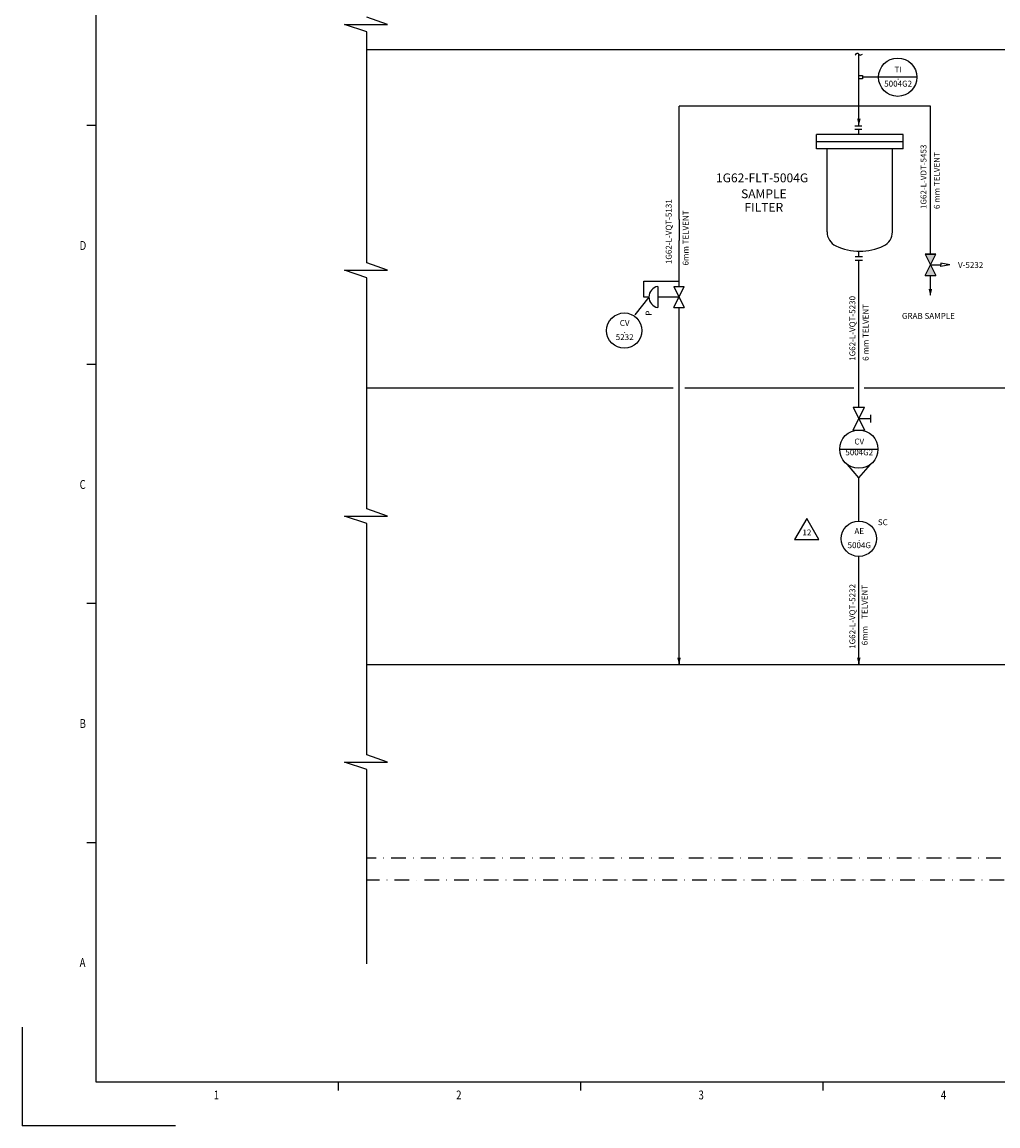
# Model space of a CAD drawing. Extents: x 0 to 1190, y 0 to 842.
# Drawn here: x 0 to 331, y 0 to 375 of the extents above; entities that cross this region are included whole.
import ezdxf
from ezdxf.enums import TextEntityAlignment as Align

# ---------------------------------------------------------------- set-up
doc = ezdxf.new("R2010")
doc.units = 0
doc.header["$LTSCALE"] = 5
doc.header["$MEASUREMENT"] = 0
doc.linetypes.add('TRAZO_Y_PUNTOX2', pattern=[2, 1, -0.5, 0, -0.5])
doc.layers.get('0').update_dxf_attribs({"linetype": 'CONTINUOUS'})
for name, color, linetype in [('1', 7, 'CONTINUOUS'), ('Ashade', 1, 'CONTINUOUS'), ('Text', 3, 'CONTINUOUS')]:
    doc.layers.add(name, color=color, linetype=linetype)
doc.styles.add('ROMANS', font='ROMANS', dxfattribs={"height": 0.2})
doc.styles.add('SIMPLEX', font='SIMPLEX')

msp = doc.modelspace()

# ---------------------------------------------------------------- linework, layer by layer
at = {"color": 6, "linetype": 'TRAZO_Y_PUNTOX2'}
for p, q in [((938.35, 90.92), (117.03, 90.92)), ((1060.69, 83.42), (117.03, 83.42))]:
    msp.add_line(p, q, dxfattribs=at)
at = {"color": 0}
msp.add_lwpolyline([(266.45, 206.24), (262.33, 199.11), (270.56, 199.11)], close=True, dxfattribs=at)
at = {"layer": '1', "color": 1, "linetype": 'Continuous'}
for p, q in [((25.02, 826.6), (25.02, 15.01)), ((25.02, 15.01), (1174.8, 15.01))]:
    msp.add_line(p, q, dxfattribs=at)
at = {"layer": '1', "color": 7, "linetype": 'Continuous'}
for p, q in [((25.02, 339.65), (22.01, 339.65)), ((25.02, 258.49), (22.01, 258.49)), ((25.02, 177.33), (22.01, 177.33)), ((25.02, 96.17), (22.01, 96.17)), ((107.31, 15.01), (107.31, 12.01)), ((189.59, 15.01), (189.59, 12.01)), ((271.88, 15.01), (271.88, 12.01))]:
    msp.add_line(p, q, dxfattribs=at)
at = {"layer": '1', "color": 2, "linetype": 'Continuous'}
for p in [(0, 33.5), (52.1, 0)]:
    msp.add_line(p, (0, 0), dxfattribs=at)
at = {"layer": 'Ashade'}
for p, q in [((124.03, 374.02), (117.03, 376.52)), ((117.03, 371.52), (109.53, 374.02)), ((109.53, 374.02), (124.03, 374.02)), ((117.03, 293.02), (117.03, 371.52)), ((837.81, 365.39), (117.03, 365.39)), ((284.13, 351.59), (284.13, 363.9)), ((284.13, 356.69), (285.33, 356.69)), ((285.33, 356.69), (285.33, 355.49)), ((303.83, 356.09), (285.33, 356.09)), ((285.33, 355.49), (284.13, 355.49)), ((284.13, 339.59), (284.13, 351.59)), ((223.07, 307.79), (223.07, 346.3)), ((284.13, 346.3), (223.07, 346.3)), ((308.42, 346.3), (284.13, 346.3)), ((308.42, 295.97), (308.42, 346.3)), ((282.78, 339.59), (285.18, 339.59)), ((282.78, 338.39), (285.18, 338.39)), ((284.13, 336.59), (284.13, 338.39)), ((299.13, 336.59), (269.73, 336.59)), ((269.73, 331.79), (269.73, 336.59)), ((299.13, 334.19), (269.73, 334.19)), ((299.13, 331.79), (299.13, 336.59)), ((299.13, 331.79), (269.73, 331.79)), ((273.33, 303.59), (273.33, 331.79)), ((295.53, 303.59), (295.53, 331.79)), ((223.07, 307.79), (223.07, 300.59)), ((223.07, 285.04), (223.07, 300.59)), ((284.13, 295.19), (284.13, 296.99)), ((124.03, 290.52), (117.03, 293.02)), ((282.93, 295.19), (285.33, 295.19)), ((282.93, 293.99), (285.33, 293.99)), ((284.13, 244.09), (284.13, 293.99)), ((310.22, 295.97), (306.62, 295.97)), ((306.62, 295.97), (310.22, 295.97)), ((306.62, 288.77), (310.22, 295.97)), ((306.62, 295.97), (310.22, 288.77)), ((308.42, 292.37), (312.02, 292.37)), ((315.02, 292.37), (312.02, 292.97)), ((312.02, 292.97), (312.02, 292.37)), ((315.02, 292.37), (312.02, 291.77)), ((312.02, 291.77), (312.02, 292.37)), ((117.03, 288.02), (109.53, 290.52)), ((109.53, 290.52), (124.03, 290.52)), ((306.62, 288.77), (310.22, 288.77)), ((308.42, 282.1), (308.42, 288.77)), ((117.03, 209.52), (117.03, 288.02)), ((211.07, 286.84), (223.07, 286.84)), ((211.07, 281.44), (211.07, 286.84)), ((215.87, 285.04), (215.87, 277.84)), ((221.27, 277.84), (224.87, 285.04)), ((221.27, 285.04), (224.87, 277.84)), ((221.27, 285.04), (224.87, 285.04)), ((212.87, 281.44), (208.07, 275.44)), ((212.87, 281.44), (211.07, 281.44)), ((223.07, 281.44), (215.87, 281.44)), ((221.27, 277.84), (224.87, 277.84)), ((223.07, 156.59), (223.07, 277.84)), ((221.07, 250.49), (117.03, 250.49)), ((282.4, 250.49), (225.07, 250.49)), ((359.07, 250.49), (285.9, 250.49)), ((282.18, 236.29), (286.08, 244.09)), ((282.18, 244.09), (286.08, 236.29)), ((282.18, 244.09), (286.08, 244.09)), ((284.13, 240.19), (288.03, 240.19)), ((288.03, 241.49), (288.03, 238.89)), ((282.18, 236.29), (286.08, 236.29)), ((277.63, 229.79), (290.63, 229.79)), ((284.13, 220.04), (280.23, 224.59)), ((284.13, 220.04), (288.03, 224.59)), ((284.13, 205.39), (284.13, 220.04)), ((284.13, 205.39), (284.13, 220.04)), ((109.53, 207.02), (124.03, 207.02)), ((117.03, 204.52), (109.53, 207.02)), ((124.03, 207.02), (117.03, 209.52)), ((117.03, 126.02), (117.03, 204.52)), ((284.13, 160.18), (284.13, 193.39)), ((284.13, 156.59), (284.13, 193.39)), ((223.07, 158.59), (223.07, 156.59)), ((223.07, 158.59), (223.07, 156.59)), ((223.08, 158.92), (223.08, 156.92)), ((223.08, 158.92), (223.08, 156.92)), ((284.13, 158.92), (284.13, 156.92)), ((284.13, 158.92), (284.13, 156.92)), ((909.64, 156.59), (117.03, 156.59)), ((124.03, 123.52), (117.03, 126.02)), ((117.03, 121.02), (109.53, 123.52)), ((109.53, 123.52), (124.03, 123.52)), ((117.03, 55.02), (117.03, 121.02))]:
    msp.add_line(p, q, dxfattribs=at)
at = {"layer": 'Ashade', "flags": 128}
for points in [[(284.13, 339.59, 0, 1.2, 0), (284.13, 341.99, 1.2, 1.2, 0)], [(308.41, 281.77, 0, 1.2, 0), (308.41, 284.17, 1.2, 1.2, 0)], [(223.07, 156.59, 0, 1.2, 0), (223.07, 158.99, 1.2, 1.2, 0)], [(284.11, 156.59, 0, 1.2, 0), (284.11, 158.99, 1.2, 1.2, 0)]]:
    msp.add_lwpolyline(points, format="xyseb", dxfattribs=at)
at = {"layer": 'Ashade'}
for centre, radius in [((297.33, 356.09), 6.5), ((204.47, 270.04), 6), ((284.13, 229.79), 6.5), ((284.13, 199.39), 6)]:
    msp.add_circle(centre, radius, dxfattribs=at)
for centre, radius, start, end in [((278.66, 303.59), 5.34, 179.9722, 244.0386), ((290.19, 303.59), 5.34, 295.9614, 0.0278), ((284.43, 316.11), 19.12, 244.9424, 295.0576), ((216.53, 281.44), 3.66, 100.3889, 259.6111)]:
    msp.add_arc(centre, radius, start, end, dxfattribs=at)
msp.add_spline([(282.86, 363.53), (283.76, 364.28), (284.36, 363.68), (285.4, 363.95)], degree=3, dxfattribs=at)
msp.add_solid([(306.62, 295.97), (310.22, 295.97), (310.22, 288.77), (306.62, 288.77)], dxfattribs=at)

# ---------------------------------------------------------------- texts
at = {"style": 'SIMPLEX'}
msp.add_text('.', height=1.8, dxfattribs=at).set_placement((284.27, 229.72), align=Align.MIDDLE)
at = {"layer": '1', "color": 7, "linetype": 'Continuous', "style": 'ROMANS', "width": 0.799905}
for s, p in [('D', (19.54, 297.46)), ('C', (19.54, 216.3)), ('B', (19.54, 135.14)), ('A', (19.54, 53.98)), ('1', (65.09, 9.01)), ('2', (147.39, 9.01)), ('3', (229.67, 9.01)), ('4', (311.96, 9.01))]:
    msp.add_text(s, height=3, dxfattribs=at).set_placement(p)
at = {"layer": 'Text', "style": 'SIMPLEX'}
for s, height, p in [('TI', 2, (297.47, 358.43)), ('5004G2', 2, (297.47, 353.63)), ('.', 2, (297.47, 356.03)), ('1G62-FLT-5004G', 3, (251.27, 321.52)), ('SAMPLE', 3, (251.87, 316.12)), ('FILTER', 3, (251.87, 311.52)), ('CV', 2, (204.61, 272.38)), ('5232', 2, (204.61, 267.58)), ('.', 2, (204.61, 269.98)), ('CV', 2, (284.27, 232.12)), ('5004G2', 2, (284.27, 228.45)), ('AE', 2, (284.27, 201.72)), ('SC', 2, (292.27, 204.72)), ('.', 2, (284.27, 199.32)), ('5004G', 2, (284.27, 196.92))]:
    msp.add_text(s, height=height, dxfattribs=at).set_placement(p, align=Align.MIDDLE)
for s, p in [('1G62-L-VDT-5453', (307.08, 311.32)), ('6 mm TELVENT', (311.61, 311.32)), ('1G62-L-VQT-5131', (220.56, 292.62)), ('6mm TELVENT', (226.3, 292.16)), ('1G62-L-VQT-5230', (282.93, 259.79)), ('6 mm TELVENT', (287.46, 259.79)), ('1G62-L-VQT-5232', (282.93, 161.99)), ('TELVENT', (287.13, 172.19)), ('6mm ', (287.13, 163.19))]:
    msp.add_text(s, height=2, rotation=90, dxfattribs=at).set_placement(p)
for s, p in [('V-5232', (317.8, 291.3)), ('GRAB SAMPLE', (298.75, 274.04)), ('12', (264.97, 200.51))]:
    msp.add_text(s, height=2, dxfattribs=at).set_placement(p)
msp.add_text('P', height=2, rotation=90, dxfattribs=at).set_placement((213.01, 275.98), align=Align.MIDDLE)

doc.saveas('drawing.dxf')
